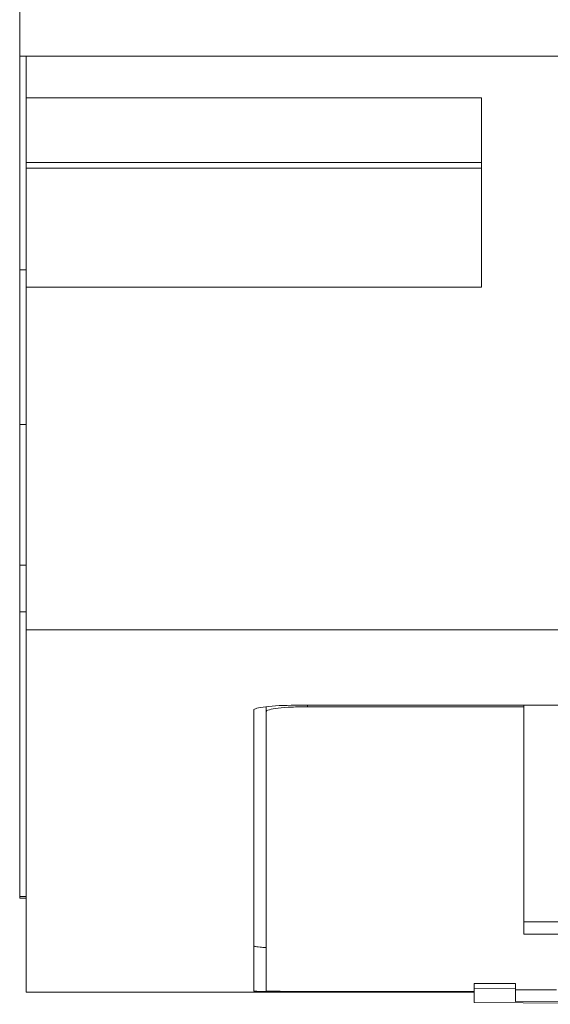
# Model space of a CAD drawing. Units: millimetres. Extents: x 0 to 594, y 0 to 420.
# Drawn here: x 226 to 239, y 25 to 49 of the extents above; entities that cross this region are included whole.
import ezdxf

# ---------------------------------------------------------------- set-up
doc = ezdxf.new("R2010")
doc.units = ezdxf.units.MM
doc.layers.add('1', color=7, linetype='Continuous')

msp = doc.modelspace()

# ---------------------------------------------------------------- linework, layer by layer
at = {"layer": '1', "color": 7, "linetype": 'Continuous', "lineweight": 13}
for p, q in [((226.423, 151.848), (226.423, 47.948)), ((226.423, 42.79), (226.423, 47.948)), ((245.503, 47.948), (226.423, 47.948)), ((245.243, 47.948), (226.583, 47.948)), ((226.583, 46.948), (226.583, 47.948)), ((226.583, 46.948), (226.583, 45.38)), ((237.583, 46.948), (226.583, 46.948)), ((237.583, 42.374), (237.583, 46.948)), ((226.583, 45.248), (226.583, 45.38)), ((237.583, 45.38), (226.583, 45.38)), ((226.583, 45.248), (226.583, 42.374)), ((237.583, 45.248), (226.583, 45.248)), ((226.423, 39.052), (226.423, 42.79)), ((226.583, 42.79), (226.423, 42.79)), ((237.583, 42.374), (226.583, 42.374)), ((226.583, 34.098), (226.583, 42.374)), ((226.423, 39.052), (226.423, 35.662)), ((226.583, 39.052), (226.423, 39.052)), ((226.423, 34.532), (226.423, 35.662)), ((226.583, 35.662), (226.423, 35.662)), ((226.423, 27.659), (226.423, 34.532)), ((226.583, 34.532), (226.423, 34.532)), ((226.583, 25.348), (226.583, 34.098)), ((245.243, 34.098), (226.583, 34.098)), ((232.078, 25.369), (232.078, 32.158)), ((232.378, 32.123), (232.378, 32.241)), ((232.378, 32.123), (232.378, 25.371)), ((233.078, 32.275), (289.728, 32.275)), ((233.378, 32.239), (233.378, 32.275)), ((238.603, 32.239), (233.378, 32.239)), ((238.603, 32.275), (238.603, 32.239)), ((238.603, 26.743), (238.603, 32.239)), ((226.423, 27.659), (226.423, 27.615)), ((226.583, 27.659), (226.423, 27.659)), ((226.583, 27.615), (226.423, 27.615)), ((238.603, 27.042), (284.223, 27.042)), ((238.603, 26.743), (284.223, 26.743)), ((237.404, 25.558), (237.403, 25.433)), ((237.404, 25.558), (238.404, 25.558)), ((238.404, 25.558), (238.403, 25.429)), ((226.583, 25.348), (237.404, 25.348)), ((233.048, 25.365), (237.403, 25.365)), ((233.078, 25.363), (233.078, 25.365)), ((237.403, 25.363), (233.078, 25.363)), ((237.403, 25.433), (237.403, 25.093)), ((238.403, 25.429), (237.403, 25.433)), ((238.403, 25.12), (238.403, 25.429)), ((238.404, 25.403), (238.403, 25.12)), ((238.404, 25.403), (239.393, 25.403)), ((237.403, 25.093), (248.402, 25.053)), ((248.402, 25.084), (238.403, 25.12))]:
    msp.add_line(p, q, dxfattribs=at)
msp.add_ellipse((242.042, 1025.353), major_axis=(-3.638, -1000.005), ratio=0.000054, start_param=6.262673, end_param=6.272674, dxfattribs=at)
for points, knots in [([(232.078, 32.158), (232.078, 32.173), (232.103, 32.188), (232.204, 32.217), (232.278, 32.23), (232.555, 32.262), (232.813, 32.275), (233.078, 32.275)], [0, 0, 0, 0, 0.25, 0.25, 0.5, 0.5, 1, 1, 1, 1]), ([(233.378, 32.239), (233.245, 32.239), (233.116, 32.236), (232.874, 32.225), (232.763, 32.216), (232.486, 32.184), (232.378, 32.153), (232.378, 32.123)], [0, 0, 0, 0, 0.25, 0.25, 0.5, 0.5, 1, 1, 1, 1]), ([(232.078, 26.465), (232.078, 26.461), (232.086, 26.456), (232.127, 26.445), (232.17, 26.439), (232.271, 26.429), (232.321, 26.425), (232.377, 26.422)], [0, 0, 0, 0, 0.27733, 0.27733, 0.702389, 0.702389, 1, 1, 1, 1]), ([(233.078, 25.363), (232.945, 25.363), (232.816, 25.363), (232.574, 25.364), (232.463, 25.364), (232.186, 25.366), (232.078, 25.368), (232.078, 25.369)], [0, 0, 0, 0, 0.25, 0.25, 0.5, 0.5, 1, 1, 1, 1]), ([(232.378, 25.371), (232.378, 25.371), (232.382, 25.371), (232.397, 25.37), (232.409, 25.37), (232.433, 25.369), (232.441, 25.369), (232.461, 25.369), (232.471, 25.368), (232.506, 25.368), (232.532, 25.368), (232.569, 25.367), (232.577, 25.367), (232.593, 25.367), (232.601, 25.367), (232.626, 25.367), (232.643, 25.367), (232.697, 25.367), (232.735, 25.366), (232.796, 25.366), (232.818, 25.366), (232.861, 25.366), (232.884, 25.366), (232.952, 25.365), (232.999, 25.365), (233.048, 25.365)], [0, 0, 0, 0, 0.125, 0.125, 0.25, 0.25, 0.3125, 0.3125, 0.375, 0.375, 0.5, 0.5, 0.53125, 0.53125, 0.5625, 0.5625, 0.625, 0.625, 0.75, 0.75, 0.8125, 0.8125, 0.875, 0.875, 1, 1, 1, 1])]:
    msp.add_open_spline(points, degree=3, knots=knots, dxfattribs=at)

doc.saveas('drawing.dxf')
